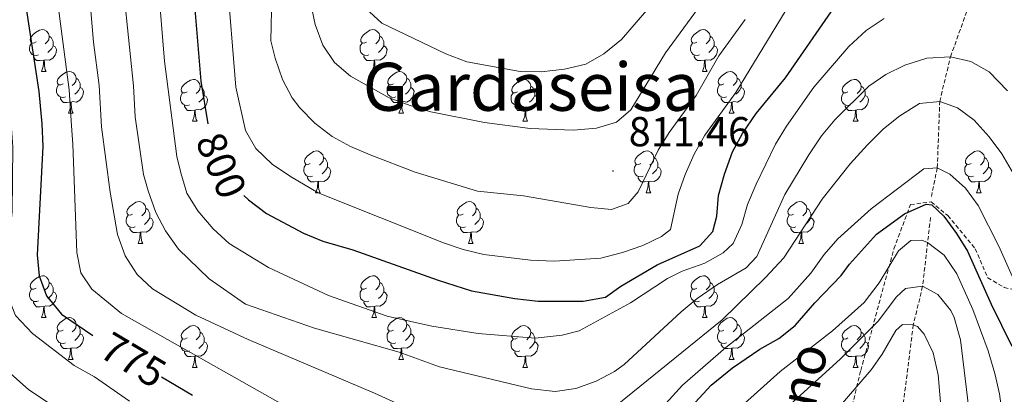
# Model space of a CAD drawing. Units: metres. Extents: x 667736 to 672263, y 4739334 to 4742413.
# Drawn here: x 668697 to 668933, y 4739885 to 4739974 of the extents above; entities that cross this region are included whole.
import ezdxf
from ezdxf.enums import TextEntityAlignment as Align

# ---------------------------------------------------------------- set-up
doc = ezdxf.new("R2010")
doc.units = ezdxf.units.M
doc.header["$MEASUREMENT"] = 0
doc.linetypes.add('TRAZOSX2', pattern=[1.5, 1, -0.5])
for name, color, linetype, lineweight in [('Carátula', 7, 'Continuous', 5), ('Level 11', 142, 'TRAZOSX2', 13), ('Level 21', 19, 'Continuous', 0), ('Level 36', 19, 'Continuous', 40), ('Level 4', 36, 'Continuous', 30), ('Level 41', 39, 'Continuous', 0), ('Level 44', 19, 'Continuous', 0), ('Level 45', 19, 'Continuous', 0), ('Level 5', 36, 'Continuous', 0), ('Level 7', 1, 'Continuous', 0)]:
    doc.layers.add(name, color=color, linetype=linetype, lineweight=lineweight)
doc.styles.add('Arial', font='ARIAL.TTF', dxfattribs={"height": 0.2})

# ---------------------------------------------------------------- blocks, each defined once
blk = doc.blocks.new('5PATER')
at = {"layer": 'Carátula', "linetype": 'Continuous', "lineweight": 5}
h = blk.add_hatch(color=250, dxfattribs=at)
edge = h.paths.add_edge_path()
edge.add_ellipse((0, 0), major_axis=(-1.33, -1.34), ratio=0.999422, start_angle=0, end_angle=360)

msp = doc.modelspace()

# ---------------------------------------------------------------- linework, layer by layer
at = {"layer": 'Level 11', "color": 142, "linetype": 'TRAZOSX2', "lineweight": 13}
for points in [[(668915.72, 4739931.92, 777.9), (668917.14, 4739938.84, 780), (668917.72, 4739954.73, 785), (668920.3, 4739965.44, 790), (668925.15, 4739978.87, 795), (668928.82, 4739992.08, 800), (668933.26, 4740010.61, 805), (668936.86, 4740020.27, 808.15), (668942.09, 4740031.45, 812.12), (668957.99, 4740052.64, 821.66), (668975.2, 4740076.15, 833.27), (668990.76, 4740099.66, 847.4), (669009.63, 4740123.5, 866.06)], [(668915.51, 4739926.96, 773.35), (668914.81, 4739920.96, 770), (668913.62, 4739910.44, 765), (668911.37, 4739901.2, 760), (668909.06, 4739882.92, 755), (668906.38, 4739869.65, 751.18), (668904.49, 4739861.69, 750), (668903.15, 4739855.75, 748.69), (668900.76, 4739850.1, 747.94), (668897.18, 4739844.36, 745), (668896.55, 4739835.92, 743.82), (668896.78, 4739822.04, 740), (668895.6, 4739810.9, 738.56), (668892.79, 4739800.51, 736.12), (668889.27, 4739795.08, 735), (668883.58, 4739783.04, 734.13), (668879.83, 4739773.42, 733.69), (668875.2, 4739755.49, 730), (668874.42, 4739753.75, 729.86)]]:
    msp.add_polyline3d(points, dxfattribs=at)
at = {"layer": 'Level 21', "color": 19, "linetype": 'TRAZOSX2', "lineweight": 0}
msp.add_polyline3d([(668870.36, 4739753.65, 730.59), (668876.3, 4739779.55, 735.16), (668883.25, 4739815.31, 741.74), (668889.54, 4739852.73, 751.82), (668898.78, 4739890.29, 761.23), (668906.73, 4739919.43, 770.94), (668910.7, 4739930.02, 775.92), (668915.66, 4739930.68, 775.43), (668919.64, 4739927.37, 775.52), (668926.26, 4739919.43, 776.34), (668929.24, 4739912.47, 776.23), (668933.21, 4739910.15, 778.06), (668938.84, 4739908.83, 780.88)], dxfattribs=at)
at = {"layer": 'Level 36', "color": 92, "linetype": 'Continuous', "lineweight": 0}
for points in [[(668700.78, 4739968.99), (668700.26, 4739968.72), (668699.72, 4739968.78), (668699.46, 4739969.15), (668699.4, 4739969.57), (668699.56, 4739970.09), (668700.04, 4739970.69), (668700.68, 4739971.22), (668701.58, 4739971.8), (668702.32, 4739971.96), (668702.75, 4739971.91), (668703.28, 4739971.59), (668703.81, 4739971.01), (668703.97, 4739970.37), (668703.86, 4739969.52), (668703.43, 4739968.99), (668703.01, 4739968.56)], [(668703.97, 4739970.37), (668704.44, 4739970.05), (668704.76, 4739969.41), (668704.92, 4739969.09), (668704.92, 4739968.51), (668704.92, 4739968.09), (668704.55, 4739967.4), (668704.13, 4739966.92), (668703.65, 4739966.5)], [(668780.11, 4739968.98), (668779.58, 4739968.72), (668779.05, 4739968.77), (668778.79, 4739969.14), (668778.73, 4739969.57), (668778.89, 4739970.09), (668779.37, 4739970.68), (668780.01, 4739971.21), (668780.91, 4739971.8), (668781.65, 4739971.96), (668782.08, 4739971.9), (668782.61, 4739971.59), (668783.14, 4739971), (668783.3, 4739970.36), (668783.19, 4739969.52), (668782.76, 4739968.98), (668782.34, 4739968.56)], [(668783.3, 4739970.36), (668783.77, 4739970.05), (668784.08, 4739969.41), (668784.24, 4739969.09), (668784.25, 4739968.51), (668784.24, 4739968.08), (668783.88, 4739967.39), (668783.46, 4739966.91), (668782.98, 4739966.49)], [(668859.44, 4739968.98), (668858.91, 4739968.72), (668858.38, 4739968.77), (668858.11, 4739969.14), (668858.06, 4739969.57), (668858.22, 4739970.09), (668858.7, 4739970.68), (668859.33, 4739971.21), (668860.23, 4739971.8), (668860.98, 4739971.96), (668861.4, 4739971.9), (668861.93, 4739971.59), (668862.46, 4739971), (668862.62, 4739970.36), (668862.51, 4739969.51), (668862.09, 4739968.98), (668861.67, 4739968.56)], [(668862.62, 4739970.36), (668863.1, 4739970.05), (668863.41, 4739969.41), (668863.57, 4739969.09), (668863.57, 4739968.51), (668863.57, 4739968.08), (668863.2, 4739967.39), (668862.78, 4739966.91), (668862.3, 4739966.49)], [(668701.37, 4739965.91), (668700.94, 4739965.75), (668700.36, 4739965.81), (668699.88, 4739966.02), (668699.46, 4739966.44), (668699.24, 4739967.03), (668699.24, 4739967.45), (668699.3, 4739968.03), (668699.72, 4739968.72)], [(668704.92, 4739968.09), (668705.37, 4739967.84), (668705.72, 4739967.22), (668705.61, 4739966.5), (668705.4, 4739965.86), (668704.81, 4739965.12), (668704.02, 4739964.64), (668703.17, 4739964.74), (668702.74, 4739964.61)], [(668780.7, 4739965.9), (668780.27, 4739965.74), (668779.69, 4739965.8), (668779.21, 4739966.01), (668778.79, 4739966.44), (668778.57, 4739967.02), (668778.57, 4739967.44), (668778.63, 4739968.03), (668779.05, 4739968.72)], [(668784.24, 4739968.08), (668784.7, 4739967.84), (668785.05, 4739967.22), (668784.94, 4739966.49), (668784.72, 4739965.86), (668784.14, 4739965.11), (668783.34, 4739964.63), (668782.5, 4739964.74), (668782.06, 4739964.61)], [(668860.02, 4739965.9), (668859.6, 4739965.74), (668859.01, 4739965.8), (668858.54, 4739966.01), (668858.11, 4739966.44), (668857.9, 4739967.02), (668857.9, 4739967.44), (668857.95, 4739968.03), (668858.38, 4739968.72)], [(668863.57, 4739968.08), (668864.03, 4739967.83), (668864.37, 4739967.22), (668864.26, 4739966.49), (668864.05, 4739965.85), (668863.47, 4739965.11), (668862.67, 4739964.63), (668861.82, 4739964.74), (668861.39, 4739964.61)], [(668702.63, 4739964.61), (668701.74, 4739964.53), (668700.9, 4739964.53), (668700.47, 4739964.96), (668700.15, 4739965.43), (668700.15, 4739965.75)], [(668781.96, 4739964.61), (668781.06, 4739964.52), (668780.22, 4739964.52), (668779.8, 4739964.95), (668779.48, 4739965.43), (668779.48, 4739965.74)], [(668861.28, 4739964.61), (668860.39, 4739964.52), (668859.55, 4739964.52), (668859.12, 4739964.95), (668858.8, 4739965.43), (668858.8, 4739965.74)], [(668702.08, 4739961.93), (668702.52, 4739963.09), (668702.63, 4739964.61), (668702.74, 4739964.61), (668702.78, 4739964.03), (668702.81, 4739963.34), (668702.88, 4739962.73), (668703, 4739962.33), (668703.21, 4739961.93)], [(668781.41, 4739961.92), (668781.84, 4739963.08), (668781.96, 4739964.61), (668782.06, 4739964.61), (668782.1, 4739964.02), (668782.14, 4739963.34), (668782.2, 4739962.72), (668782.32, 4739962.32), (668782.54, 4739961.92)], [(668860.74, 4739961.92), (668861.17, 4739963.08), (668861.28, 4739964.61), (668861.39, 4739964.61), (668861.43, 4739964.02), (668861.46, 4739963.34), (668861.53, 4739962.72), (668861.65, 4739962.32), (668861.86, 4739961.92)], [(668702.08, 4739961.93), (668703.21, 4739961.93)], [(668707.26, 4739958.95), (668706.73, 4739958.69), (668706.2, 4739958.74), (668705.93, 4739959.11), (668705.88, 4739959.54), (668706.04, 4739960.06), (668706.52, 4739960.65), (668707.15, 4739961.18), (668708.05, 4739961.77), (668708.8, 4739961.93), (668709.22, 4739961.87), (668709.76, 4739961.56), (668710.28, 4739960.97), (668710.44, 4739960.33), (668710.33, 4739959.48), (668709.91, 4739958.95), (668709.49, 4739958.53)], [(668781.41, 4739961.92), (668782.54, 4739961.92)], [(668786.59, 4739958.95), (668786.06, 4739958.68), (668785.53, 4739958.74), (668785.26, 4739959.11), (668785.21, 4739959.53), (668785.36, 4739960.06), (668785.84, 4739960.65), (668786.48, 4739961.18), (668787.38, 4739961.76), (668788.13, 4739961.92), (668788.55, 4739961.87), (668789.08, 4739961.55), (668789.61, 4739960.97), (668789.77, 4739960.33), (668789.66, 4739959.48), (668789.24, 4739958.95), (668788.82, 4739958.52)], [(668860.74, 4739961.92), (668861.86, 4739961.92)], [(668865.91, 4739958.95), (668865.38, 4739958.68), (668864.85, 4739958.74), (668864.59, 4739959.11), (668864.53, 4739959.53), (668864.69, 4739960.05), (668865.17, 4739960.65), (668865.81, 4739961.18), (668866.71, 4739961.76), (668867.45, 4739961.92), (668867.88, 4739961.87), (668868.41, 4739961.55), (668868.94, 4739960.97), (668869.1, 4739960.33), (668868.99, 4739959.48), (668868.56, 4739958.95), (668868.14, 4739958.52)], [(668707.84, 4739955.87), (668707.42, 4739955.71), (668706.83, 4739955.77), (668706.36, 4739955.98), (668705.93, 4739956.41), (668705.72, 4739956.99), (668705.72, 4739957.41), (668705.78, 4739958), (668706.2, 4739958.69)], [(668710.44, 4739960.33), (668710.92, 4739960.02), (668711.23, 4739959.38), (668711.39, 4739959.06), (668711.39, 4739958.48), (668711.39, 4739958.05), (668711.02, 4739957.36), (668710.6, 4739956.88), (668710.12, 4739956.46)], [(668737.03, 4739957.04), (668736.5, 4739956.78), (668735.97, 4739956.84), (668735.71, 4739957.21), (668735.65, 4739957.63), (668735.81, 4739958.15), (668736.29, 4739958.75), (668736.93, 4739959.28), (668737.83, 4739959.86), (668738.57, 4739960.02), (668739, 4739959.96), (668739.53, 4739959.65), (668740.06, 4739959.06), (668740.22, 4739958.43), (668740.11, 4739957.58), (668739.68, 4739957.04), (668739.26, 4739956.62)], [(668740.22, 4739958.43), (668740.69, 4739958.11), (668741.01, 4739957.47), (668741.17, 4739957.15), (668741.17, 4739956.57), (668741.17, 4739956.14), (668740.8, 4739955.46), (668740.38, 4739954.98), (668739.9, 4739954.56)], [(668787.17, 4739955.87), (668786.75, 4739955.71), (668786.16, 4739955.77), (668785.69, 4739955.98), (668785.26, 4739956.4), (668785.05, 4739956.99), (668785.04, 4739957.41), (668785.1, 4739957.99), (668785.52, 4739958.68)], [(668789.77, 4739960.33), (668790.24, 4739960.01), (668790.56, 4739959.37), (668790.72, 4739959.05), (668790.72, 4739958.48), (668790.72, 4739958.05), (668790.35, 4739957.36), (668789.93, 4739956.88), (668789.45, 4739956.46)], [(668816.36, 4739957.04), (668815.83, 4739956.78), (668815.3, 4739956.83), (668815.03, 4739957.2), (668814.98, 4739957.63), (668815.14, 4739958.15), (668815.62, 4739958.74), (668816.25, 4739959.27), (668817.15, 4739959.86), (668817.9, 4739960.02), (668818.32, 4739959.96), (668818.85, 4739959.65), (668819.38, 4739959.06), (668819.54, 4739958.42), (668819.43, 4739957.57), (668819.01, 4739957.04), (668818.59, 4739956.62)], [(668819.54, 4739958.42), (668820.02, 4739958.11), (668820.33, 4739957.47), (668820.49, 4739957.15), (668820.49, 4739956.57), (668820.49, 4739956.14), (668820.12, 4739955.45), (668819.7, 4739954.97), (668819.22, 4739954.55)], [(668866.5, 4739955.87), (668866.07, 4739955.71), (668865.49, 4739955.77), (668865.01, 4739955.98), (668864.59, 4739956.4), (668864.37, 4739956.99), (668864.37, 4739957.41), (668864.43, 4739957.99), (668864.85, 4739958.68)], [(668869.1, 4739960.33), (668869.57, 4739960.01), (668869.89, 4739959.37), (668870.05, 4739959.05), (668870.05, 4739958.47), (668870.05, 4739958.05), (668869.68, 4739957.36), (668869.26, 4739956.88), (668868.78, 4739956.46)], [(668895.68, 4739957.04), (668895.15, 4739956.78), (668894.62, 4739956.83), (668894.36, 4739957.2), (668894.3, 4739957.63), (668894.46, 4739958.15), (668894.94, 4739958.74), (668895.58, 4739959.27), (668896.48, 4739959.86), (668897.22, 4739960.02), (668897.65, 4739959.96), (668898.18, 4739959.65), (668898.71, 4739959.06), (668898.87, 4739958.42), (668898.76, 4739957.57), (668898.33, 4739957.04), (668897.91, 4739956.62)], [(668898.87, 4739958.42), (668899.34, 4739958.11), (668899.66, 4739957.47), (668899.82, 4739957.15), (668899.82, 4739956.57), (668899.82, 4739956.14), (668899.45, 4739955.45), (668899.03, 4739954.97), (668898.55, 4739954.55)], [(668711.39, 4739958.05), (668711.85, 4739957.8), (668712.2, 4739957.19), (668712.08, 4739956.46), (668711.87, 4739955.82), (668711.29, 4739955.08), (668710.49, 4739954.6), (668709.64, 4739954.71), (668709.21, 4739954.58)], [(668737.62, 4739953.96), (668737.19, 4739953.8), (668736.61, 4739953.86), (668736.13, 4739954.08), (668735.71, 4739954.5), (668735.49, 4739955.09), (668735.49, 4739955.5), (668735.55, 4739956.09), (668735.97, 4739956.78)], [(668741.17, 4739956.14), (668741.62, 4739955.9), (668741.97, 4739955.28), (668741.86, 4739954.56), (668741.65, 4739953.92), (668741.06, 4739953.18), (668740.27, 4739952.7), (668739.42, 4739952.8), (668738.99, 4739952.67)], [(668790.72, 4739958.05), (668791.18, 4739957.8), (668791.52, 4739957.18), (668791.41, 4739956.46), (668791.2, 4739955.82), (668790.62, 4739955.08), (668789.82, 4739954.6), (668788.97, 4739954.7), (668788.54, 4739954.57)], [(668816.94, 4739953.96), (668816.52, 4739953.8), (668815.93, 4739953.86), (668815.46, 4739954.07), (668815.03, 4739954.5), (668814.82, 4739955.08), (668814.82, 4739955.5), (668814.87, 4739956.09), (668815.3, 4739956.78)], [(668820.49, 4739956.14), (668820.95, 4739955.89), (668821.29, 4739955.28), (668821.18, 4739954.55), (668820.97, 4739953.91), (668820.39, 4739953.18), (668819.59, 4739952.69), (668818.74, 4739952.8), (668818.31, 4739952.67)], [(668870.05, 4739958.05), (668870.5, 4739957.8), (668870.85, 4739957.18), (668870.74, 4739956.46), (668870.53, 4739955.82), (668869.94, 4739955.08), (668869.15, 4739954.6), (668868.3, 4739954.7), (668867.87, 4739954.57)], [(668896.27, 4739953.96), (668895.84, 4739953.8), (668895.26, 4739953.86), (668894.78, 4739954.07), (668894.36, 4739954.5), (668894.14, 4739955.08), (668894.14, 4739955.5), (668894.2, 4739956.09), (668894.62, 4739956.78)], [(668899.82, 4739956.14), (668900.27, 4739955.89), (668900.62, 4739955.28), (668900.51, 4739954.55), (668900.3, 4739953.91), (668899.71, 4739953.17), (668898.92, 4739952.69), (668898.07, 4739952.8), (668897.64, 4739952.67)], [(668709.1, 4739954.58), (668708.21, 4739954.49), (668707.37, 4739954.49), (668706.94, 4739954.92), (668706.62, 4739955.4), (668706.62, 4739955.71)], [(668708.56, 4739951.89), (668709, 4739953.05), (668709.1, 4739954.58), (668709.21, 4739954.58), (668709.25, 4739953.99), (668709.28, 4739953.31), (668709.36, 4739952.69), (668709.47, 4739952.29), (668709.68, 4739951.89)], [(668738.88, 4739952.67), (668737.99, 4739952.59), (668737.14, 4739952.58), (668736.72, 4739953.02), (668736.4, 4739953.49), (668736.4, 4739953.81)], [(668788.43, 4739954.57), (668787.54, 4739954.49), (668786.7, 4739954.49), (668786.27, 4739954.92), (668785.95, 4739955.4), (668785.95, 4739955.71)], [(668787.89, 4739951.89), (668788.32, 4739953.05), (668788.43, 4739954.57), (668788.54, 4739954.57), (668788.58, 4739953.99), (668788.61, 4739953.3), (668788.68, 4739952.69), (668788.8, 4739952.29), (668789.01, 4739951.89)], [(668818.2, 4739952.67), (668817.31, 4739952.58), (668816.47, 4739952.58), (668816.04, 4739953.01), (668815.72, 4739953.49), (668815.72, 4739953.8)], [(668867.76, 4739954.57), (668866.87, 4739954.49), (668866.02, 4739954.49), (668865.6, 4739954.92), (668865.28, 4739955.39), (668865.28, 4739955.71)], [(668867.21, 4739951.89), (668867.65, 4739953.05), (668867.76, 4739954.57), (668867.87, 4739954.57), (668867.9, 4739953.99), (668867.94, 4739953.3), (668868.01, 4739952.69), (668868.12, 4739952.29), (668868.34, 4739951.89)], [(668897.53, 4739952.67), (668896.64, 4739952.58), (668895.79, 4739952.58), (668895.37, 4739953.01), (668895.05, 4739953.49), (668895.05, 4739953.8)], [(668708.56, 4739951.89), (668709.68, 4739951.89)], [(668738.33, 4739949.98), (668738.77, 4739951.14), (668738.88, 4739952.67), (668738.99, 4739952.67), (668739.02, 4739952.08), (668739.06, 4739951.4), (668739.13, 4739950.78), (668739.24, 4739950.38), (668739.46, 4739949.98)], [(668787.89, 4739951.89), (668789.01, 4739951.89)], [(668817.66, 4739949.98), (668818.09, 4739951.14), (668818.2, 4739952.67), (668818.31, 4739952.67), (668818.35, 4739952.08), (668818.38, 4739951.4), (668818.45, 4739950.78), (668818.57, 4739950.38), (668818.78, 4739949.98)], [(668867.21, 4739951.89), (668868.34, 4739951.89)], [(668896.98, 4739949.98), (668897.42, 4739951.14), (668897.53, 4739952.67), (668897.64, 4739952.67), (668897.67, 4739952.08), (668897.71, 4739951.4), (668897.78, 4739950.78), (668897.89, 4739950.38), (668898.11, 4739949.98)], [(668738.33, 4739949.98), (668739.46, 4739949.98)], [(668817.66, 4739949.98), (668818.78, 4739949.98)], [(668896.98, 4739949.98), (668898.11, 4739949.98)], [(668766.61, 4739939.9), (668766.08, 4739939.64), (668765.55, 4739939.69), (668765.28, 4739940.06), (668765.23, 4739940.49), (668765.39, 4739941.01), (668765.87, 4739941.6), (668766.5, 4739942.13), (668767.4, 4739942.72), (668768.15, 4739942.88), (668768.57, 4739942.82), (668769.1, 4739942.51), (668769.63, 4739941.92), (668769.79, 4739941.28), (668769.68, 4739940.43), (668769.26, 4739939.9), (668768.84, 4739939.48)], [(668845.94, 4739939.9), (668845.4, 4739939.64), (668844.88, 4739939.69), (668844.61, 4739940.06), (668844.55, 4739940.49), (668844.71, 4739941.01), (668845.2, 4739941.6), (668845.83, 4739942.13), (668846.73, 4739942.72), (668847.48, 4739942.88), (668847.9, 4739942.82), (668848.43, 4739942.51), (668848.96, 4739941.92), (668849.12, 4739941.28), (668849.01, 4739940.43), (668848.58, 4739939.9), (668848.16, 4739939.48)], [(668925.26, 4739939.9), (668924.73, 4739939.63), (668924.2, 4739939.69), (668923.94, 4739940.06), (668923.88, 4739940.48), (668924.04, 4739941), (668924.52, 4739941.6), (668925.16, 4739942.13), (668926.06, 4739942.72), (668926.8, 4739942.87), (668927.23, 4739942.82), (668927.76, 4739942.5), (668928.28, 4739941.92), (668928.44, 4739941.28), (668928.34, 4739940.43), (668927.91, 4739939.9), (668927.49, 4739939.47)], [(668767.19, 4739936.82), (668766.77, 4739936.66), (668766.18, 4739936.72), (668765.71, 4739936.93), (668765.28, 4739937.36), (668765.07, 4739937.94), (668765.07, 4739938.36), (668765.12, 4739938.95), (668765.55, 4739939.64)], [(668769.79, 4739941.28), (668770.27, 4739940.97), (668770.58, 4739940.33), (668770.74, 4739940.01), (668770.74, 4739939.43), (668770.74, 4739939), (668770.37, 4739938.31), (668769.95, 4739937.83), (668769.47, 4739937.41)], [(668846.52, 4739936.82), (668846.09, 4739936.66), (668845.51, 4739936.72), (668845.03, 4739936.93), (668844.61, 4739937.36), (668844.4, 4739937.94), (668844.4, 4739938.36), (668844.45, 4739938.95), (668844.87, 4739939.64)], [(668849.12, 4739941.28), (668849.6, 4739940.97), (668849.91, 4739940.33), (668850.07, 4739940.01), (668850.07, 4739939.43), (668850.07, 4739939), (668849.7, 4739938.31), (668849.28, 4739937.83), (668848.8, 4739937.41)], [(668925.84, 4739936.82), (668925.42, 4739936.66), (668924.84, 4739936.72), (668924.36, 4739936.93), (668923.94, 4739937.36), (668923.72, 4739937.94), (668923.72, 4739938.36), (668923.78, 4739938.94), (668924.2, 4739939.63)], [(668928.44, 4739941.28), (668928.92, 4739940.96), (668929.24, 4739940.32), (668929.4, 4739940), (668929.4, 4739939.42), (668929.4, 4739939), (668929.03, 4739938.31), (668928.6, 4739937.83), (668928.13, 4739937.41)], [(668770.74, 4739939), (668771.2, 4739938.75), (668771.54, 4739938.14), (668771.43, 4739937.41), (668771.22, 4739936.77), (668770.64, 4739936.03), (668769.84, 4739935.55), (668768.99, 4739935.66), (668768.56, 4739935.53)], [(668850.07, 4739939), (668850.52, 4739938.75), (668850.87, 4739938.14), (668850.76, 4739937.41), (668850.55, 4739936.77), (668849.96, 4739936.03), (668849.17, 4739935.55), (668848.32, 4739935.66), (668847.89, 4739935.53)], [(668929.4, 4739939), (668929.85, 4739938.75), (668930.2, 4739938.14), (668930.08, 4739937.41), (668929.88, 4739936.77), (668929.29, 4739936.03), (668928.5, 4739935.55), (668927.65, 4739935.65), (668927.22, 4739935.52)], [(668768.45, 4739935.53), (668767.56, 4739935.44), (668766.72, 4739935.44), (668766.29, 4739935.87), (668765.97, 4739936.35), (668765.97, 4739936.66)], [(668767.91, 4739932.84), (668768.34, 4739934), (668768.45, 4739935.53), (668768.56, 4739935.53), (668768.6, 4739934.94), (668768.63, 4739934.26), (668768.7, 4739933.64), (668768.82, 4739933.24), (668769.03, 4739932.84)], [(668847.78, 4739935.53), (668846.89, 4739935.44), (668846.04, 4739935.44), (668845.62, 4739935.87), (668845.3, 4739936.35), (668845.3, 4739936.66)], [(668847.24, 4739932.84), (668847.67, 4739934), (668847.78, 4739935.53), (668847.89, 4739935.53), (668847.92, 4739934.94), (668847.96, 4739934.26), (668848.03, 4739933.64), (668848.14, 4739933.24), (668848.36, 4739932.84)], [(668927.1, 4739935.52), (668926.22, 4739935.44), (668925.37, 4739935.44), (668924.95, 4739935.87), (668924.63, 4739936.34), (668924.62, 4739936.66)], [(668926.56, 4739932.84), (668927, 4739934), (668927.1, 4739935.52), (668927.22, 4739935.52), (668927.25, 4739934.94), (668927.28, 4739934.25), (668927.36, 4739933.64), (668927.47, 4739933.24), (668927.68, 4739932.84)], [(668767.91, 4739932.84), (668769.03, 4739932.84)], [(668847.24, 4739932.84), (668848.36, 4739932.84)], [(668926.56, 4739932.84), (668927.68, 4739932.84)], [(668723.97, 4739927.76), (668723.44, 4739927.5), (668722.91, 4739927.55), (668722.65, 4739927.92), (668722.59, 4739928.35), (668722.75, 4739928.87), (668723.23, 4739929.46), (668723.87, 4739929.99), (668724.77, 4739930.58), (668725.51, 4739930.74), (668725.94, 4739930.68), (668726.47, 4739930.37), (668727, 4739929.78), (668727.16, 4739929.14), (668727.05, 4739928.29), (668726.62, 4739927.76), (668726.2, 4739927.34)], [(668803.3, 4739927.76), (668802.77, 4739927.5), (668802.24, 4739927.55), (668801.97, 4739927.92), (668801.92, 4739928.35), (668802.08, 4739928.87), (668802.56, 4739929.46), (668803.19, 4739929.99), (668804.09, 4739930.58), (668804.84, 4739930.74), (668805.26, 4739930.68), (668805.79, 4739930.37), (668806.32, 4739929.78), (668806.48, 4739929.14), (668806.37, 4739928.29), (668805.95, 4739927.76), (668805.53, 4739927.34)], [(668882.62, 4739927.76), (668882.1, 4739927.5), (668881.56, 4739927.55), (668881.3, 4739927.92), (668881.24, 4739928.34), (668881.4, 4739928.86), (668881.88, 4739929.46), (668882.52, 4739929.99), (668883.42, 4739930.58), (668884.16, 4739930.74), (668884.59, 4739930.68), (668885.12, 4739930.37), (668885.65, 4739929.78), (668885.81, 4739929.14), (668885.7, 4739928.29), (668885.27, 4739927.76), (668884.86, 4739927.34)], [(668724.56, 4739924.68), (668724.13, 4739924.52), (668723.55, 4739924.58), (668723.07, 4739924.79), (668722.65, 4739925.22), (668722.43, 4739925.8), (668722.43, 4739926.22), (668722.49, 4739926.81), (668722.91, 4739927.5)], [(668727.16, 4739929.14), (668727.63, 4739928.83), (668727.95, 4739928.19), (668728.11, 4739927.87), (668728.11, 4739927.29), (668728.11, 4739926.86), (668727.74, 4739926.17), (668727.32, 4739925.69), (668726.84, 4739925.27)], [(668803.88, 4739924.68), (668803.46, 4739924.52), (668802.87, 4739924.58), (668802.4, 4739924.79), (668801.97, 4739925.22), (668801.76, 4739925.8), (668801.76, 4739926.22), (668801.81, 4739926.81), (668802.24, 4739927.5)], [(668806.48, 4739929.14), (668806.96, 4739928.83), (668807.27, 4739928.19), (668807.43, 4739927.87), (668807.43, 4739927.29), (668807.43, 4739926.86), (668807.06, 4739926.17), (668806.64, 4739925.69), (668806.16, 4739925.27)], [(668883.21, 4739924.68), (668882.78, 4739924.52), (668882.2, 4739924.58), (668881.72, 4739924.79), (668881.3, 4739925.22), (668881.08, 4739925.8), (668881.08, 4739926.22), (668881.14, 4739926.8), (668881.56, 4739927.5)], [(668885.81, 4739929.14), (668886.28, 4739928.82), (668886.6, 4739928.18), (668886.76, 4739927.86), (668886.76, 4739927.28), (668886.76, 4739926.86), (668886.39, 4739926.17), (668885.97, 4739925.69), (668885.49, 4739925.27)], [(668728.11, 4739926.86), (668728.56, 4739926.61), (668728.91, 4739926), (668728.8, 4739925.27), (668728.59, 4739924.63), (668728, 4739923.89), (668727.21, 4739923.41), (668726.36, 4739923.52), (668725.93, 4739923.39)], [(668807.43, 4739926.86), (668807.89, 4739926.61), (668808.23, 4739926), (668808.12, 4739925.27), (668807.91, 4739924.63), (668807.33, 4739923.89), (668806.53, 4739923.41), (668805.68, 4739923.52), (668805.25, 4739923.39)], [(668886.76, 4739926.86), (668887.21, 4739926.61), (668887.56, 4739926), (668887.45, 4739925.27), (668887.24, 4739924.63), (668886.65, 4739923.89), (668885.86, 4739923.41), (668885.01, 4739923.52), (668884.58, 4739923.38)], [(668725.82, 4739923.39), (668724.93, 4739923.3), (668724.08, 4739923.3), (668723.66, 4739923.73), (668723.34, 4739924.21), (668723.34, 4739924.52)], [(668725.27, 4739920.7), (668725.71, 4739921.86), (668725.82, 4739923.39), (668725.93, 4739923.39), (668725.96, 4739922.8), (668726, 4739922.12), (668726.07, 4739921.5), (668726.18, 4739921.1), (668726.4, 4739920.7)], [(668805.14, 4739923.39), (668804.25, 4739923.3), (668803.41, 4739923.3), (668802.98, 4739923.73), (668802.66, 4739924.21), (668802.66, 4739924.52)], [(668804.6, 4739920.7), (668805.03, 4739921.86), (668805.14, 4739923.39), (668805.25, 4739923.39), (668805.29, 4739922.8), (668805.32, 4739922.12), (668805.39, 4739921.5), (668805.51, 4739921.1), (668805.72, 4739920.7)], [(668884.47, 4739923.38), (668883.58, 4739923.3), (668882.74, 4739923.3), (668882.31, 4739923.73), (668881.99, 4739924.2), (668881.99, 4739924.52)], [(668883.92, 4739920.7), (668884.36, 4739921.86), (668884.47, 4739923.38), (668884.58, 4739923.38), (668884.62, 4739922.8), (668884.65, 4739922.12), (668884.72, 4739921.5), (668884.84, 4739921.1), (668885.05, 4739920.7)], [(668725.27, 4739920.7), (668726.4, 4739920.7)], [(668804.6, 4739920.7), (668805.72, 4739920.7)], [(668883.92, 4739920.7), (668885.05, 4739920.7)], [(668700.78, 4739910), (668700.26, 4739909.73), (668699.72, 4739909.78), (668699.46, 4739910.16), (668699.4, 4739910.58), (668699.56, 4739911.1), (668700.04, 4739911.7), (668700.68, 4739912.23), (668701.58, 4739912.81), (668702.32, 4739912.97), (668702.75, 4739912.92), (668703.28, 4739912.6), (668703.81, 4739912.02), (668703.97, 4739911.38), (668703.86, 4739910.52), (668703.43, 4739910), (668703.01, 4739909.57)], [(668703.97, 4739911.38), (668704.44, 4739911.06), (668704.76, 4739910.42), (668704.92, 4739910.1), (668704.92, 4739909.52), (668704.92, 4739909.1), (668704.55, 4739908.4), (668704.13, 4739907.93), (668703.65, 4739907.51)], [(668780.11, 4739909.99), (668779.58, 4739909.73), (668779.05, 4739909.78), (668778.78, 4739910.15), (668778.73, 4739910.58), (668778.89, 4739911.1), (668779.37, 4739911.69), (668780, 4739912.22), (668780.9, 4739912.81), (668781.65, 4739912.97), (668782.08, 4739912.91), (668782.61, 4739912.6), (668783.14, 4739912.01), (668783.3, 4739911.37), (668783.18, 4739910.52), (668782.76, 4739909.99), (668782.34, 4739909.57)], [(668783.3, 4739911.37), (668783.77, 4739911.06), (668784.08, 4739910.42), (668784.24, 4739910.1), (668784.24, 4739909.52), (668784.24, 4739909.09), (668783.88, 4739908.4), (668783.46, 4739907.92), (668782.98, 4739907.5)], [(668859.44, 4739909.99), (668858.91, 4739909.73), (668858.38, 4739909.78), (668858.11, 4739910.15), (668858.06, 4739910.58), (668858.22, 4739911.1), (668858.7, 4739911.69), (668859.33, 4739912.22), (668860.23, 4739912.81), (668860.98, 4739912.97), (668861.4, 4739912.91), (668861.93, 4739912.6), (668862.46, 4739912.01), (668862.62, 4739911.37), (668862.51, 4739910.52), (668862.09, 4739909.99), (668861.67, 4739909.57)], [(668862.62, 4739911.37), (668863.1, 4739911.06), (668863.41, 4739910.42), (668863.57, 4739910.1), (668863.57, 4739909.52), (668863.57, 4739909.09), (668863.2, 4739908.4), (668862.78, 4739907.92), (668862.3, 4739907.5)], [(668701.37, 4739906.92), (668700.94, 4739906.76), (668700.36, 4739906.82), (668699.88, 4739907.02), (668699.46, 4739907.45), (668699.24, 4739908.04), (668699.24, 4739908.46), (668699.3, 4739909.04), (668699.72, 4739909.73)], [(668704.92, 4739909.1), (668705.37, 4739908.84), (668705.72, 4739908.23), (668705.61, 4739907.5), (668705.4, 4739906.86), (668704.81, 4739906.12), (668704.02, 4739905.64), (668703.17, 4739905.75), (668702.74, 4739905.62)], [(668780.7, 4739906.91), (668780.27, 4739906.75), (668779.68, 4739906.81), (668779.21, 4739907.02), (668778.78, 4739907.45), (668778.57, 4739908.03), (668778.57, 4739908.45), (668778.63, 4739909.04), (668779.05, 4739909.73)], [(668784.24, 4739909.09), (668784.7, 4739908.84), (668785.05, 4739908.23), (668784.94, 4739907.5), (668784.72, 4739906.86), (668784.14, 4739906.12), (668783.34, 4739905.64), (668782.5, 4739905.75), (668782.06, 4739905.62)], [(668860.02, 4739906.91), (668859.6, 4739906.75), (668859.01, 4739906.81), (668858.54, 4739907.02), (668858.11, 4739907.45), (668857.9, 4739908.03), (668857.9, 4739908.45), (668857.95, 4739909.04), (668858.38, 4739909.73)], [(668863.57, 4739909.09), (668864.03, 4739908.84), (668864.37, 4739908.23), (668864.26, 4739907.5), (668864.05, 4739906.86), (668863.47, 4739906.12), (668862.67, 4739905.64), (668861.82, 4739905.75), (668861.39, 4739905.62)], [(668702.63, 4739905.62), (668701.74, 4739905.54), (668700.89, 4739905.54), (668700.47, 4739905.97), (668700.15, 4739906.44), (668700.15, 4739906.76)], [(668781.96, 4739905.62), (668781.06, 4739905.53), (668780.22, 4739905.53), (668779.8, 4739905.96), (668779.48, 4739906.44), (668779.48, 4739906.75)], [(668861.28, 4739905.62), (668860.39, 4739905.53), (668859.55, 4739905.53), (668859.12, 4739905.96), (668858.8, 4739906.44), (668858.8, 4739906.75)], [(668702.08, 4739902.94), (668702.52, 4739904.1), (668702.63, 4739905.62), (668702.74, 4739905.62), (668702.77, 4739905.04), (668702.81, 4739904.35), (668702.88, 4739903.74), (668703, 4739903.34), (668703.21, 4739902.94)], [(668781.41, 4739902.93), (668781.85, 4739904.09), (668781.96, 4739905.62), (668782.06, 4739905.62), (668782.1, 4739905.03), (668782.14, 4739904.35), (668782.21, 4739903.73), (668782.32, 4739903.33), (668782.54, 4739902.93)], [(668860.74, 4739902.93), (668861.17, 4739904.09), (668861.28, 4739905.62), (668861.39, 4739905.62), (668861.43, 4739905.03), (668861.46, 4739904.35), (668861.53, 4739903.73), (668861.65, 4739903.33), (668861.86, 4739902.93)], [(668702.08, 4739902.94), (668703.21, 4739902.94)], [(668707.26, 4739899.96), (668706.73, 4739899.7), (668706.2, 4739899.75), (668705.93, 4739900.12), (668705.88, 4739900.55), (668706.04, 4739901.06), (668706.52, 4739901.66), (668707.15, 4739902.19), (668708.05, 4739902.78), (668708.8, 4739902.94), (668709.22, 4739902.88), (668709.76, 4739902.56), (668710.28, 4739901.98), (668710.44, 4739901.34), (668710.33, 4739900.49), (668709.91, 4739899.96), (668709.49, 4739899.54)], [(668781.41, 4739902.93), (668782.54, 4739902.93)], [(668786.59, 4739899.96), (668786.06, 4739899.69), (668785.52, 4739899.75), (668785.26, 4739900.12), (668785.21, 4739900.54), (668785.37, 4739901.06), (668785.84, 4739901.66), (668786.48, 4739902.19), (668787.38, 4739902.77), (668788.12, 4739902.93), (668788.55, 4739902.88), (668789.08, 4739902.56), (668789.61, 4739901.98), (668789.77, 4739901.34), (668789.66, 4739900.49), (668789.24, 4739899.96), (668788.82, 4739899.53)], [(668860.74, 4739902.93), (668861.86, 4739902.93)], [(668865.91, 4739899.96), (668865.38, 4739899.69), (668864.85, 4739899.75), (668864.59, 4739900.12), (668864.53, 4739900.54), (668864.69, 4739901.06), (668865.17, 4739901.66), (668865.81, 4739902.19), (668866.71, 4739902.77), (668867.45, 4739902.93), (668867.88, 4739902.88), (668868.41, 4739902.56), (668868.94, 4739901.98), (668869.1, 4739901.34), (668868.99, 4739900.49), (668868.56, 4739899.96), (668868.14, 4739899.53)], [(668707.84, 4739896.88), (668707.42, 4739896.72), (668706.84, 4739896.78), (668706.36, 4739896.99), (668705.94, 4739897.42), (668705.72, 4739898), (668705.72, 4739898.42), (668705.77, 4739899.01), (668706.2, 4739899.7)], [(668711.4, 4739899.06), (668711.85, 4739898.81), (668712.19, 4739898.2), (668712.08, 4739897.47), (668711.87, 4739896.83), (668711.29, 4739896.09), (668710.5, 4739895.61), (668709.64, 4739895.72), (668709.21, 4739895.59)], [(668710.44, 4739901.34), (668710.92, 4739901.02), (668711.23, 4739900.38), (668711.39, 4739900.06), (668711.39, 4739899.48), (668711.4, 4739899.06), (668711.02, 4739898.37), (668710.6, 4739897.89), (668710.12, 4739897.47)], [(668737.03, 4739898.05), (668736.5, 4739897.79), (668735.97, 4739897.84), (668735.7, 4739898.22), (668735.65, 4739898.64), (668735.81, 4739899.16), (668736.29, 4739899.75), (668736.92, 4739900.28), (668737.82, 4739900.87), (668738.57, 4739901.03), (668739, 4739900.97), (668739.53, 4739900.66), (668740.06, 4739900.07), (668740.22, 4739899.43), (668740.1, 4739898.58), (668739.68, 4739898.05), (668739.26, 4739897.63)], [(668740.22, 4739899.43), (668740.69, 4739899.12), (668741, 4739898.48), (668741.16, 4739898.16), (668741.17, 4739897.58), (668741.16, 4739897.15), (668740.8, 4739896.46), (668740.38, 4739895.98), (668739.9, 4739895.56)], [(668787.17, 4739896.88), (668786.75, 4739896.72), (668786.16, 4739896.78), (668785.69, 4739896.99), (668785.26, 4739897.41), (668785.05, 4739898), (668785.04, 4739898.42), (668785.1, 4739899), (668785.53, 4739899.69)], [(668790.72, 4739899.06), (668791.18, 4739898.81), (668791.52, 4739898.19), (668791.41, 4739897.47), (668791.2, 4739896.83), (668790.62, 4739896.09), (668789.82, 4739895.61), (668788.97, 4739895.71), (668788.54, 4739895.58)], [(668789.77, 4739901.34), (668790.24, 4739901.02), (668790.56, 4739900.38), (668790.72, 4739900.06), (668790.72, 4739899.48), (668790.72, 4739899.06), (668790.35, 4739898.37), (668789.93, 4739897.89), (668789.45, 4739897.47)], [(668816.36, 4739898.05), (668815.83, 4739897.79), (668815.3, 4739897.84), (668815.03, 4739898.21), (668814.98, 4739898.64), (668815.14, 4739899.16), (668815.62, 4739899.75), (668816.25, 4739900.28), (668817.15, 4739900.87), (668817.9, 4739901.03), (668818.32, 4739900.97), (668818.85, 4739900.66), (668819.38, 4739900.07), (668819.54, 4739899.43), (668819.43, 4739898.58), (668819.01, 4739898.05), (668818.59, 4739897.63)], [(668819.54, 4739899.43), (668820.02, 4739899.12), (668820.33, 4739898.48), (668820.49, 4739898.16), (668820.49, 4739897.58), (668820.49, 4739897.15), (668820.12, 4739896.46), (668819.7, 4739895.98), (668819.22, 4739895.56)], [(668866.5, 4739896.88), (668866.07, 4739896.72), (668865.49, 4739896.78), (668865.01, 4739896.99), (668864.59, 4739897.41), (668864.37, 4739898), (668864.37, 4739898.42), (668864.43, 4739899), (668864.85, 4739899.69)], [(668870.05, 4739899.06), (668870.5, 4739898.81), (668870.85, 4739898.19), (668870.74, 4739897.47), (668870.53, 4739896.83), (668869.94, 4739896.09), (668869.15, 4739895.61), (668868.3, 4739895.71), (668867.87, 4739895.58)], [(668869.1, 4739901.34), (668869.57, 4739901.02), (668869.89, 4739900.38), (668870.05, 4739900.06), (668870.05, 4739899.48), (668870.05, 4739899.06), (668869.68, 4739898.37), (668869.26, 4739897.89), (668868.78, 4739897.47)], [(668895.68, 4739898.05), (668895.15, 4739897.79), (668894.62, 4739897.84), (668894.36, 4739898.21), (668894.3, 4739898.64), (668894.46, 4739899.16), (668894.94, 4739899.75), (668895.58, 4739900.28), (668896.48, 4739900.87), (668897.22, 4739901.03), (668897.65, 4739900.97), (668898.18, 4739900.66), (668898.71, 4739900.07), (668898.87, 4739899.43), (668898.76, 4739898.58), (668898.33, 4739898.05), (668897.91, 4739897.63)], [(668898.87, 4739899.43), (668899.34, 4739899.12), (668899.66, 4739898.48), (668899.82, 4739898.16), (668899.82, 4739897.58), (668899.82, 4739897.15), (668899.45, 4739896.46), (668899.03, 4739895.98), (668898.55, 4739895.56)], [(668709.1, 4739895.58), (668708.21, 4739895.5), (668707.37, 4739895.5), (668706.94, 4739895.93), (668706.62, 4739896.4), (668706.62, 4739896.72)], [(668737.62, 4739894.97), (668737.19, 4739894.81), (668736.6, 4739894.87), (668736.13, 4739895.08), (668735.7, 4739895.51), (668735.49, 4739896.1), (668735.49, 4739896.51), (668735.55, 4739897.1), (668735.97, 4739897.79)], [(668741.16, 4739897.15), (668741.62, 4739896.9), (668741.97, 4739896.29), (668741.86, 4739895.56), (668741.64, 4739894.92), (668741.06, 4739894.18), (668740.26, 4739893.7), (668739.42, 4739893.81), (668738.98, 4739893.68)], [(668788.43, 4739895.58), (668787.54, 4739895.5), (668786.7, 4739895.5), (668786.27, 4739895.93), (668785.95, 4739896.4), (668785.95, 4739896.72)], [(668816.94, 4739894.97), (668816.52, 4739894.81), (668815.93, 4739894.87), (668815.46, 4739895.08), (668815.03, 4739895.51), (668814.82, 4739896.09), (668814.82, 4739896.51), (668814.87, 4739897.1), (668815.3, 4739897.79)], [(668820.49, 4739897.15), (668820.95, 4739896.9), (668821.29, 4739896.29), (668821.18, 4739895.56), (668820.97, 4739894.92), (668820.39, 4739894.18), (668819.59, 4739893.7), (668818.74, 4739893.81), (668818.31, 4739893.68)], [(668867.76, 4739895.58), (668866.87, 4739895.5), (668866.02, 4739895.5), (668865.6, 4739895.93), (668865.28, 4739896.4), (668865.28, 4739896.72)], [(668896.27, 4739894.97), (668895.84, 4739894.81), (668895.26, 4739894.87), (668894.78, 4739895.08), (668894.36, 4739895.51), (668894.14, 4739896.09), (668894.14, 4739896.51), (668894.2, 4739897.1), (668894.62, 4739897.79)], [(668899.82, 4739897.15), (668900.27, 4739896.9), (668900.62, 4739896.29), (668900.51, 4739895.56), (668900.3, 4739894.92), (668899.71, 4739894.18), (668898.92, 4739893.7), (668898.07, 4739893.81), (668897.64, 4739893.68)], [(668708.56, 4739892.9), (668709, 4739894.06), (668709.1, 4739895.58), (668709.21, 4739895.59), (668709.25, 4739895), (668709.28, 4739894.32), (668709.36, 4739893.7), (668709.47, 4739893.3), (668709.68, 4739892.9)], [(668738.88, 4739893.68), (668737.98, 4739893.6), (668737.14, 4739893.6), (668736.72, 4739894.02), (668736.4, 4739894.5), (668736.4, 4739894.82)], [(668787.89, 4739892.9), (668788.32, 4739894.06), (668788.43, 4739895.58), (668788.54, 4739895.58), (668788.58, 4739895), (668788.61, 4739894.31), (668788.68, 4739893.7), (668788.8, 4739893.3), (668789.01, 4739892.9)], [(668818.2, 4739893.68), (668817.31, 4739893.59), (668816.47, 4739893.59), (668816.04, 4739894.02), (668815.72, 4739894.5), (668815.72, 4739894.81)], [(668867.21, 4739892.9), (668867.65, 4739894.06), (668867.76, 4739895.58), (668867.87, 4739895.58), (668867.9, 4739895), (668867.94, 4739894.31), (668868.01, 4739893.7), (668868.12, 4739893.3), (668868.34, 4739892.9)], [(668897.53, 4739893.68), (668896.64, 4739893.59), (668895.79, 4739893.59), (668895.37, 4739894.02), (668895.05, 4739894.5), (668895.05, 4739894.81)], [(668708.56, 4739892.9), (668709.68, 4739892.9)], [(668738.33, 4739890.99), (668738.76, 4739892.15), (668738.88, 4739893.68), (668738.98, 4739893.68), (668739.02, 4739893.09), (668739.06, 4739892.41), (668739.12, 4739891.79), (668739.24, 4739891.39), (668739.46, 4739890.99)], [(668787.89, 4739892.9), (668789.01, 4739892.9)], [(668817.66, 4739890.99), (668818.09, 4739892.15), (668818.2, 4739893.68), (668818.31, 4739893.68), (668818.35, 4739893.09), (668818.38, 4739892.41), (668818.45, 4739891.79), (668818.57, 4739891.39), (668818.78, 4739890.99)], [(668867.21, 4739892.9), (668868.34, 4739892.9)], [(668896.98, 4739890.99), (668897.42, 4739892.15), (668897.53, 4739893.68), (668897.64, 4739893.68), (668897.67, 4739893.09), (668897.71, 4739892.41), (668897.78, 4739891.79), (668897.89, 4739891.39), (668898.11, 4739890.99)], [(668738.33, 4739890.99), (668739.46, 4739890.99)], [(668817.66, 4739890.99), (668818.78, 4739890.99)], [(668896.98, 4739890.99), (668898.11, 4739890.99)]]:
    msp.add_lwpolyline(points, dxfattribs=at)
at = {"layer": 'Level 4', "color": 36, "linetype": 'Continuous', "lineweight": 30}
for points in [[(668669.84, 4740170.79, 800), (668671.46, 4740168.92, 800), (668676.59, 4740163.76, 800), (668685.63, 4740156.46, 800), (668695.12, 4740150.51, 800), (668703.26, 4740144.93, 800), (668708.41, 4740140.78, 800), (668712.01, 4740137.31, 800), (668714.56, 4740134.09, 800), (668717.11, 4740129.78, 800), (668720.16, 4740122.22, 800), (668721.99, 4740115.78, 800), (668724.06, 4740101.75, 800), (668725.14, 4740086.6, 800), (668725.5, 4740074.68, 800), (668728.44, 4740038.76, 800), (668731.74, 4740017.65, 800), (668735.81, 4739999.46, 800), (668738.27, 4739984.56, 800), (668740.36, 4739959.62, 800), (668742.05, 4739949.37, 800)], [(668671.31, 4740110.71, 775), (668671.93, 4740110.43, 775), (668675.7, 4740107.14, 775), (668677.21, 4740104.84, 775), (668679.35, 4740100.31, 775), (668682.21, 4740090.29, 775), (668685.4, 4740072.43, 775), (668687.48, 4740054.36, 775), (668689.25, 4740031.24, 775), (668690.43, 4740021.06, 775), (668698.45, 4739976.98, 775), (668701.44, 4739957.11, 775), (668702.16, 4739949.38, 775), (668702.39, 4739943.93, 775), (668701.03, 4739918, 775), (668701.56, 4739912.91, 775), (668703.26, 4739908.17, 775), (668706.86, 4739903.8, 775), (668714.46, 4739898.64, 775)], [(668750.66, 4739932.18, 800), (668751.78, 4739931.12, 800), (668756.12, 4739927.92, 800), (668764.96, 4739923.14, 800), (668769.67, 4739921.29, 800), (668776.8, 4739919.16, 800), (668797.33, 4739911.91, 800), (668805.31, 4739909.36, 800), (668815.74, 4739907.48, 800), (668821.29, 4739906.91, 800), (668832.11, 4739906.84, 800), (668837.48, 4739907.86, 800), (668841.18, 4739910.5, 800), (668849.89, 4739915.55, 800), (668860.12, 4739920.12, 800), (668863.29, 4739923.57, 800), (668864.25, 4739927.23, 800), (668864.62, 4739932.22, 800), (668866.08, 4739937.29, 800), (668867.97, 4739942.67, 800), (668870.35, 4739947.06, 800), (668873.67, 4739951.83, 800), (668880.66, 4739960.39, 800), (668893.12, 4739978.3, 800)], [(668859.05, 4739882.57, 775), (668862.85, 4739886.78, 775), (668867.97, 4739890.94, 775), (668874.57, 4739895.36, 775), (668879.11, 4739897.9, 775), (668883, 4739901.04, 775), (668887.71, 4739906.46, 775), (668894.08, 4739912.99, 775), (668896.04, 4739915.78, 775), (668902.56, 4739922.96, 775), (668909.23, 4739927.77, 775), (668914.45, 4739930.1, 775), (668915.86, 4739929.94, 775), (668918.71, 4739927.22, 775), (668921.76, 4739923.1, 775), (668924.42, 4739918.86, 775), (668930.1, 4739906.16, 775), (668935.06, 4739896.12, 775)], [(668730.94, 4739888.75, 775), (668738.35, 4739884.36, 775)]]:
    msp.add_polyline3d(points, dxfattribs=at)
at = {"layer": 'Level 5', "color": 36, "linetype": 'Continuous', "lineweight": 0}
for points in [[(668671.04, 4740121.64, 780), (668680.28, 4740118.58, 780), (668684.31, 4740115.66, 780), (668686.58, 4740112.34, 780), (668688.64, 4740107.74, 780), (668690.87, 4740099.08, 780), (668691.55, 4740095, 780), (668693.1, 4740080.68, 780), (668695.2, 4740051, 780), (668695.9, 4740036.65, 780), (668696.96, 4740026.68, 780), (668698.67, 4740016.48, 780), (668703.86, 4739993.63, 780), (668704.69, 4739988.69, 780), (668708.73, 4739957.55, 780), (668709.28, 4739948.9, 780), (668709.59, 4739944.53, 780), (668710.57, 4739918.54, 780), (668711.58, 4739913.64, 780), (668714.21, 4739909.78, 780), (668721.29, 4739903.94, 780), (668768.57, 4739877.22, 780)], [(668695.96, 4740119.84, 785), (668697.92, 4740114.98, 785), (668699.3, 4740110.08, 785), (668700.36, 4740104.69, 785), (668701.51, 4740093.99, 785), (668701.75, 4740072.74, 785), (668702.99, 4740037.08, 785), (668703.47, 4740032.06, 785), (668704.2, 4740026.66, 785), (668706.19, 4740016.85, 785), (668711.92, 4739995.32, 785), (668713.22, 4739985, 785), (668714.56, 4739968.94, 785), (668715.95, 4739958.54, 785), (668716.53, 4739948.67, 785), (668718.58, 4739932.97, 785), (668720.33, 4739922.87, 785), (668722.16, 4739917.74, 785), (668725.05, 4739913.26, 785), (668728.72, 4739909.84, 785), (668739.13, 4739903.5, 785), (668751.7, 4739897.69, 785), (668782.05, 4739884.82, 785), (668791.59, 4739880.48, 785)], [(668671.86, 4740088.46, 770), (668672.41, 4740087.04, 770), (668677.26, 4740069.2, 770), (668679.29, 4740057.61, 770), (668680.69, 4740047.71, 770), (668683.76, 4740015.18, 770), (668687.47, 4739991.74, 770), (668692.38, 4739967.52, 770), (668694.21, 4739956.14, 770), (668694.78, 4739949.49, 770), (668695.2, 4739943.86, 770), (668695.07, 4739928.3, 770), (668693.54, 4739913.26, 770), (668693.9, 4739908.28, 770), (668695.84, 4739903.41, 770), (668699.9, 4739899.1, 770), (668709.94, 4739891.48, 770), (668714.8, 4739888.73, 770), (668723.25, 4739882.92, 770)], [(668672.82, 4740049.45, 765), (668673.47, 4740045.74, 765), (668674.63, 4740035.36, 765), (668676.28, 4740014.62, 765), (668679.71, 4739988.55, 765), (668685.16, 4739965.02, 765), (668687.06, 4739954.59, 765), (668688.01, 4739944.1, 765), (668688.05, 4739934.02, 765), (668686.66, 4739917.82, 765), (668685.42, 4739907.5, 765), (668686.03, 4739902.54, 765), (668687.75, 4739897.52, 765), (668690.84, 4739892.88, 765), (668699.07, 4739885.63, 765), (668718.96, 4739872.47, 765)], [(668935.96, 4740009.38, 805), (668932.34, 4740011.03, 805), (668927.14, 4740010.65, 805), (668922.14, 4740009.54, 805), (668915.8, 4740007.66, 805), (668911.07, 4740005.61, 805), (668905.09, 4740002.69, 805), (668900.92, 4739999.94, 805), (668892.29, 4739992.93, 805), (668888.98, 4739989.18, 805), (668885.09, 4739983.75, 805), (668868.81, 4739956.89, 805), (668861.36, 4739946.64, 805), (668858.76, 4739942.14, 805), (668856.62, 4739937.23, 805)], [(668933.95, 4739957.3, 790), (668929.58, 4739961.81, 790), (668925.18, 4739964.33, 790), (668920.3, 4739965.44, 790), (668914.66, 4739965.12, 790), (668909.35, 4739963.43, 790), (668904.78, 4739961.21, 790), (668900.67, 4739958.36, 790), (668892.54, 4739950.37, 790), (668889.36, 4739946.51, 790), (668886.3, 4739941.95, 790), (668880.55, 4739932.47, 790), (668873.8, 4739917.59, 790), (668871.29, 4739914.86, 790), (668864.41, 4739910.9, 790), (668859.5, 4739907.48, 790), (668855.63, 4739904.3, 790), (668841.94, 4739891.69, 790), (668839.66, 4739890.03, 790), (668835.25, 4739887.68, 790), (668830.35, 4739885.92, 790), (668825.4, 4739885.24, 790), (668819.7, 4739885.89, 790), (668797.63, 4739891.13, 790), (668787.92, 4739894.65, 790), (668767.65, 4739900.42, 790), (668751.08, 4739906.15, 790), (668742.32, 4739912.24, 790), (668734.98, 4739919.36, 790), (668731.9, 4739923.72, 790), (668729.57, 4739928.14, 790), (668727.68, 4739933.3, 790), (668726.56, 4739937.26, 790), (668724.59, 4739951.03, 790), (668724.16, 4739958.44, 790), (668720.74, 4739991.78, 790)], [(668856.62, 4739937.23, 805), (668854.96, 4739932.52, 805), (668853.06, 4739924.07, 805), (668850.97, 4739922.41, 805), (668846.42, 4739920.22, 805), (668841.59, 4739918.51, 805), (668836.37, 4739917.19, 805), (668825.15, 4739916.44, 805), (668819.46, 4739916.74, 805), (668808.29, 4739918.09, 805), (668803.32, 4739919.23, 805), (668798.59, 4739920.86, 805), (668768.53, 4739932.82, 805), (668761.87, 4739936.72, 805), (668757.44, 4739939.73, 805), (668753.56, 4739943.45, 805), (668751.04, 4739947.77, 805), (668748.78, 4739958.13, 805), (668746.62, 4739984.76, 805)], [(668765.6, 4739983.56, 815), (668767.76, 4739973.21, 815), (668769.62, 4739968.2, 815), (668772.47, 4739964.09, 815), (668776.27, 4739960.83, 815), (668785.52, 4739955.62, 815), (668790.59, 4739953.8, 815), (668795.56, 4739952.25, 815), (668808.41, 4739949.69, 815), (668819.44, 4739948.25, 815), (668829.76, 4739947.88, 815), (668835.34, 4739948.3, 815), (668840.12, 4739949.75, 815), (668843.55, 4739952.72, 815), (668851.91, 4739966.38, 815), (668865.09, 4739984.46, 815)], [(668730.07, 4739983.04, 795), (668731.66, 4739964.4, 795), (668734.55, 4739941.55, 795), (668735.51, 4739937.6, 795), (668737.02, 4739932.77, 795), (668739.61, 4739928.49, 795), (668743.29, 4739924.25, 795), (668747.15, 4739920.7, 795), (668756.57, 4739914.91, 795), (668771.03, 4739908.25, 795), (668785.07, 4739903.28, 795), (668795.76, 4739900.88, 795), (668806.94, 4739899.13, 795), (668820.59, 4739898.04, 795), (668827.1, 4739898.72, 795), (668831.13, 4739899.76, 795), (668843.46, 4739906.45, 795), (668852.38, 4739912.34, 795), (668855.86, 4739914.05, 795), (668861.37, 4739915.98, 795), (668865.72, 4739918.49, 795), (668868.17, 4739920.68, 795), (668870.22, 4739925.27, 795), (668871.6, 4739930.07, 795), (668873.64, 4739934.9, 795), (668878.32, 4739944.49, 795), (668880.97, 4739948.84, 795), (668887.52, 4739958.15, 795), (668895.91, 4739967.92, 795), (668900.09, 4739971.73, 795), (668904.4, 4739974.65, 795)], [(668871.04, 4739974.4, 810), (668864.66, 4739965.69, 810), (668859.28, 4739956.14, 810), (668852.77, 4739947.3, 810), (668850.11, 4739943.07, 810), (668845.33, 4739933.07, 810), (668842.96, 4739930.28, 810), (668838.9, 4739928.84, 810), (668833.93, 4739929.33, 810), (668817.8, 4739932.11, 810), (668806.73, 4739933.22, 810), (668791.77, 4739937.76, 810), (668781.01, 4739941.93, 810), (668776.3, 4739943.95, 810), (668771.91, 4739946.34, 810), (668767.7, 4739949.51, 810), (668764.08, 4739953.21, 810), (668762.3, 4739955.61, 810), (668759.94, 4739960.01, 810), (668758.17, 4739965.1, 810), (668757.16, 4739969.28, 810), (668757.38, 4739980.21, 810)], [(668779.9, 4739977.11, 820), (668783.8, 4739973.46, 820), (668799.15, 4739966.18, 820), (668804.2, 4739964.22, 820), (668817.01, 4739961.95, 820), (668822.01, 4739961.82, 820), (668827.68, 4739962.5, 820), (668832.78, 4739963.67, 820), (668837.11, 4739966.16, 820), (668841.34, 4739969.56, 820), (668851.45, 4739981.35, 820)], [(668838.97, 4739881, 785), (668855.82, 4739894.59, 785), (668865.52, 4739902.42, 785), (668875.92, 4739912.58, 785), (668880.27, 4739917.26, 785), (668889.52, 4739931.31, 785), (668896.24, 4739939.8, 785), (668900.39, 4739944.3, 785), (668904.24, 4739948.14, 785), (668908.14, 4739951.26, 785), (668912.89, 4739954.24, 785), (668917.72, 4739954.73, 785), (668922, 4739953.23, 785), (668926.02, 4739950.27, 785), (668929.59, 4739946.29, 785), (668932.65, 4739942.17, 785), (668935.46, 4739937.43, 785)], [(668847.18, 4739877.1, 780), (668855.98, 4739886.75, 780), (668866.37, 4739895.78, 780), (668881.36, 4739907.52, 780), (668886.8, 4739913.6, 780), (668890, 4739918.04, 780), (668893.27, 4739921.83, 780), (668901.28, 4739929.04, 780), (668913.92, 4739938.56, 780), (668917.14, 4739938.84, 780), (668920.17, 4739937.3, 780), (668923.9, 4739933.98, 780), (668926.92, 4739929.83, 780), (668931.89, 4739920.05, 780), (668938.4, 4739905.49, 780)], [(668867.7, 4739879.58, 770), (668879.39, 4739890.04, 770), (668892, 4739899.73, 770), (668899.58, 4739906.58, 770), (668903.2, 4739911.3, 770), (668907.86, 4739918.9, 770), (668910.79, 4739921.44, 770), (668913.43, 4739921.52, 770), (668914.81, 4739920.96, 770), (668918.76, 4739917.89, 770), (668921.85, 4739913.42, 770), (668925.69, 4739904.85, 770), (668929.34, 4739894.98, 770), (668930.97, 4739889.54, 770), (668932.03, 4739884.65, 770), (668934.42, 4739867.23, 770)], [(668878.18, 4739878.8, 765), (668893.79, 4739892.95, 765), (668903.06, 4739902.19, 765), (668907.24, 4739907.8, 765), (668909.51, 4739909.88, 765), (668913.62, 4739910.45, 765), (668917.25, 4739908.51, 765), (668920.37, 4739904.6, 765), (668921.15, 4739902.94, 765), (668922.72, 4739897.61, 765), (668925.29, 4739876.48, 765)], [(668892.37, 4739880.13, 760), (668901.28, 4739890.43, 760), (668903.89, 4739894.2, 760), (668907.16, 4739899.87, 760), (668908.8, 4739901.32, 760), (668911.37, 4739901.2, 760), (668912.35, 4739900.79, 760), (668914, 4739899, 760), (668916.13, 4739894.47, 760), (668917.37, 4739889.22, 760), (668918.57, 4739875.09, 760)]]:
    msp.add_polyline3d(points, dxfattribs=at)

# ---------------------------------------------------------------- block references
at = {"layer": 'Level 7', "color": 19, "linetype": 'Continuous', "lineweight": 0, "xscale": 0.09999983015004542, "yscale": 0.09999983015004542}
msp.add_blockref('5PATER', (668839.3, 4739938.06, 811.46), dxfattribs=at)

# ---------------------------------------------------------------- texts
at = {"layer": 'Level 41', "color": 19, "linetype": 'Continuous', "lineweight": 0, "style": 'Arial'}
msp.add_text('811.46', height=7, dxfattribs=at).set_placement((668843.05, 4739941.81, 811.46), align=Align.BOTTOM_LEFT)
at = {"layer": 'Level 41', "color": 39, "linetype": 'Continuous', "lineweight": 0, "style": 'Arial'}
for s, rotation, p in [('800', -66.8866, (668745.26, 4739939.41, 800)), ('775', -30.6201, (668724.13, 4739892.79, 775))]:
    msp.add_text(s, height=7, rotation=rotation, dxfattribs=at).set_placement(p, align=Align.MIDDLE_CENTER)
at = {"layer": 'Level 44', "color": 19, "linetype": 'Continuous', "lineweight": 0, "style": 'Arial'}
msp.add_text('Camino', height=9, rotation=77.3941, dxfattribs=at).set_placement((668888.91, 4739873.24, 757.39), align=Align.BOTTOM_CENTER)
at = {"layer": 'Level 45', "color": 19, "linetype": 'Continuous', "lineweight": 0, "style": 'Arial'}
msp.add_text('Gardaseisa', height=11.5, dxfattribs=at).set_placement((668819.63, 4739958.25, 817.49), align=Align.MIDDLE_CENTER)

doc.saveas('drawing.dxf')
